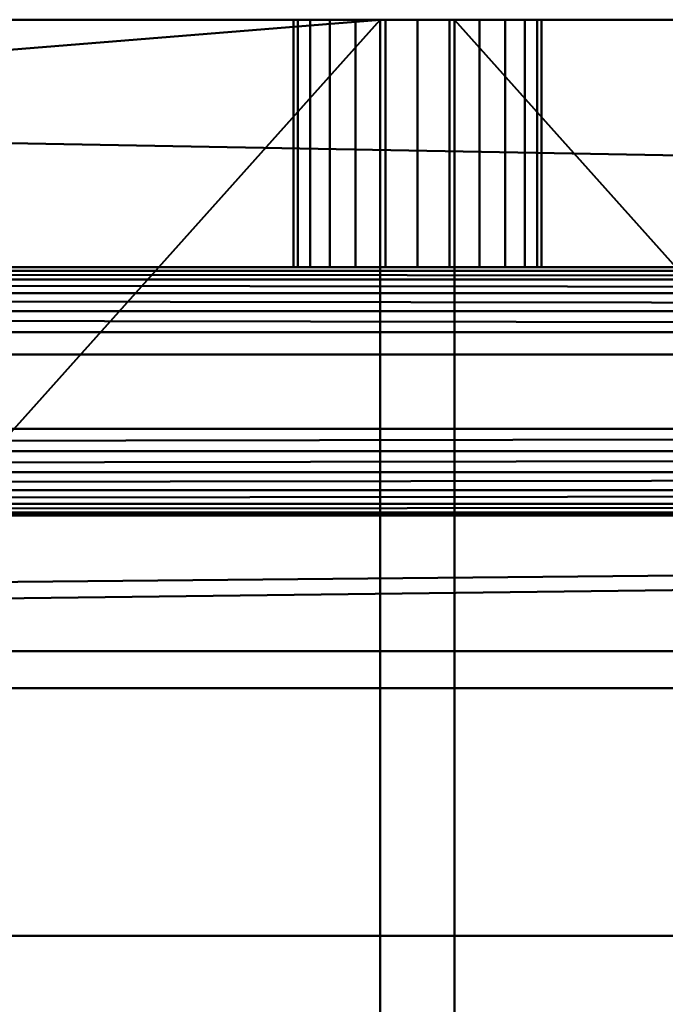
# Model space of a CAD drawing. Units: millimetres. Extents: x -1765 to 1255, y -619 to 370.
# Drawn here: x 603 to 655, y 290 to 370 of the extents above; entities that cross this region are included whole.
import ezdxf

# ---------------------------------------------------------------- set-up
doc = ezdxf.new("R2010")
doc.units = ezdxf.units.MM
doc.layers.add('M-EQPM', color=50, linetype='Continuous', lineweight=30)

# ---------------------------------------------------------------- blocks, each defined once
blk = doc.blocks.new('PURY-P450YNW-A1 - PURY-P450YNW-A1-128386-_3D_')
at = {"layer": 'M-EQPM', "lineweight": 40}
for p, q in [((-30.5, 370, 649), (-544, 370, 649)), ((-30.5, 370, 1521), (-30.5, 370, 95))]:
    blk.add_line(p, q, dxfattribs=at)
mesh = blk.add_polyface(dxfattribs=at)
corners = [(620, 319, 63), (620, 325, 63), (575, 370, 63), (-575, 370, 63), (-620, 325, 63), (-620, 319, 63), (523, 342.948, 63), (523.239, 344.76, 63), (523.938, 346.448, 63), (525.05, 347.898, 63), (526.5, 349.01, 63), (528.188, 349.709, 63), (530, 349.948, 63), (531.812, 349.709, 63), (533.5, 349.01, 63), (534.95, 347.898, 63), (536.062, 346.448, 63), (536.761, 344.76, 63), (537, 342.948, 63), (537, 336.954, 63), (536.761, 335.142, 63), (536.062, 333.454, 63), (534.95, 332.004, 63), (533.5, 330.892, 63), (531.812, 330.193, 63), (530, 329.954, 63), (528.188, 330.193, 63), (526.5, 330.892, 63), (525.05, 332.004, 63), (523.938, 333.454, 63), (523.239, 335.142, 63), (523, 336.954, 63), (-537, 336.954, 63), (-537, 342.948, 63), (-536.761, 344.76, 63), (-536.062, 346.448, 63), (-534.95, 347.898, 63), (-533.5, 349.01, 63), (-531.812, 349.709, 63), (-530, 349.948, 63), (-528.188, 349.709, 63), (-526.5, 349.01, 63), (-525.05, 347.898, 63), (-523.938, 346.448, 63), (-523.239, 344.76, 63), (-523, 342.948, 63), (-523, 336.954, 63), (-523.239, 335.142, 63), (-523.938, 333.454, 63), (-525.05, 332.004, 63), (-526.5, 330.892, 63), (-528.188, 330.193, 63), (-530, 329.954, 63), (-531.812, 330.193, 63), (-533.5, 330.892, 63), (-534.95, 332.004, 63), (-536.062, 333.454, 63), (-536.761, 335.142, 63)]
mesh.append_faces([[corners[k] for k in face] for face in [(24, 0, 23), (23, 0, 22), (21, 0, 20), (16, 2, 15), (19, 2, 18), (38, 3, 37), (40, 3, 39), (41, 10, 40)]], dxfattribs={"vtx0": -1, "vtx1": -1})
mesh.append_faces([[corners[k] for k in face] for face in [(0, 21, 22), (0, 24, 25, 5), (52, 25, 26), (2, 16, 17), (2, 17, 18), (2, 13, 14), (46, 31, 6, 45), (5, 54, 55), (57, 4, 5, 56), (5, 55, 56), (3, 35, 36), (3, 33, 34), (3, 34, 35), (3, 38, 39), (3, 32, 33), (31, 46, 47)]], dxfattribs={"vtx0": -1, "vtx2": -1})
mesh.append_faces([[corners[k] for k in face] for face in [(40, 10, 11, 3)]], dxfattribs={"vtx0": -1, "vtx2": -1, "vtx3": -1})
mesh.append_faces([[corners[k] for k in face] for face in [(20, 0, 1, 2)]], dxfattribs={"vtx0": -1, "vtx3": -1})
mesh.append_faces([[corners[k] for k in face] for face in [(19, 20, 2), (14, 15, 2), (12, 13, 2), (53, 54, 5), (36, 37, 3)]], dxfattribs={"vtx1": -1, "vtx2": -1})
mesh.append_faces([[corners[k] for k in face] for face in [(52, 53, 5, 25)]], dxfattribs={"vtx1": -1, "vtx2": -1, "vtx3": -1})
mesh.append_faces([[corners[k] for k in face] for face in [(27, 28, 50, 51), (29, 30, 48, 49), (28, 29, 49, 50), (26, 27, 51, 52), (7, 8, 43, 44), (6, 7, 44, 45), (11, 12, 2, 3), (9, 10, 41, 42), (8, 9, 42, 43), (30, 31, 47, 48), (57, 32, 3, 4)]], dxfattribs={"vtx1": -1, "vtx3": -1})
mesh = blk.add_polyface(dxfattribs=at)
corners = [(-620, 316, 60), (-620, 325, 60), (-575, 370, 60), (575, 370, 60), (620, 325, 60), (620, 316, 60), (523, 336.954, 60), (523.239, 335.142, 60), (523.938, 333.454, 60), (525.05, 332.004, 60), (526.5, 330.892, 60), (528.188, 330.193, 60), (530, 329.954, 60), (531.812, 330.193, 60), (533.5, 330.892, 60), (534.95, 332.004, 60), (536.062, 333.454, 60), (536.761, 335.142, 60), (537, 336.954, 60), (537, 342.948, 60), (536.761, 344.76, 60), (536.062, 346.448, 60), (534.95, 347.898, 60), (533.5, 349.01, 60), (531.812, 349.709, 60), (530, 349.948, 60), (528.188, 349.709, 60), (526.5, 349.01, 60), (525.05, 347.898, 60), (523.938, 346.448, 60), (523.239, 344.76, 60), (523, 342.948, 60), (-523, 336.954, 60), (-523, 342.948, 60), (-523.239, 344.76, 60), (-523.938, 346.448, 60), (-525.05, 347.898, 60), (-526.5, 349.01, 60), (-528.188, 349.709, 60), (-530, 349.948, 60), (-531.812, 349.709, 60), (-533.5, 349.01, 60), (-534.95, 347.898, 60), (-536.062, 346.448, 60), (-536.761, 344.76, 60), (-537, 342.948, 60), (-537, 336.954, 60), (-536.761, 335.142, 60), (-536.062, 333.454, 60), (-534.95, 332.004, 60), (-533.5, 330.892, 60), (-531.812, 330.193, 60), (-530, 329.954, 60), (-528.188, 330.193, 60), (-526.5, 330.892, 60), (-525.05, 332.004, 60), (-523.938, 333.454, 60), (-523.239, 335.142, 60)]
mesh.append_faces([[corners[k] for k in face] for face in [(25, 3, 24), (21, 3, 20), (28, 37, 27), (35, 30, 34), (41, 2, 40), (42, 2, 41), (44, 2, 43), (52, 0, 51)]], dxfattribs={"vtx0": -1, "vtx1": -1})
mesh.append_faces([[corners[k] for k in face] for face in [(3, 19, 20), (3, 21, 22), (3, 25, 26, 2), (38, 26, 27, 37), (34, 30, 31, 33), (5, 16, 17, 4), (5, 14, 15), (5, 15, 16), (5, 12, 13), (2, 42, 43), (2, 44, 45), (0, 48, 49), (2, 46, 47, 1), (0, 50, 51)]], dxfattribs={"vtx0": -1, "vtx2": -1})
mesh.append_faces([[corners[k] for k in face] for face in [(0, 52, 53, 11)]], dxfattribs={"vtx0": -1, "vtx2": -1, "vtx3": -1})
mesh.append_faces([[corners[k] for k in face] for face in [(23, 24, 3), (22, 23, 3), (18, 19, 3), (13, 14, 5), (39, 40, 2), (45, 46, 2), (49, 50, 0)]], dxfattribs={"vtx1": -1, "vtx2": -1})
mesh.append_faces([[corners[k] for k in face] for face in [(38, 39, 2, 26)]], dxfattribs={"vtx1": -1, "vtx2": -1, "vtx3": -1})
mesh.append_faces([[corners[k] for k in face] for face in [(28, 29, 36, 37), (29, 30, 35, 36), (3, 4, 17, 18), (8, 9, 55, 56), (6, 7, 57, 32), (7, 8, 56, 57), (10, 11, 53, 54), (11, 12, 5, 0), (9, 10, 54, 55), (31, 6, 32, 33), (47, 48, 0, 1)]], dxfattribs={"vtx1": -1, "vtx3": -1})
mesh = blk.add_polyface(dxfattribs=at)
corners = [(-3, 370, 1555), (-570, 370, 1555), (-620, 320, 1555), (-620, -320, 1555), (-570, -370, 1555), (-3, -370, 1555)]
mesh.append_faces([[corners[k] for k in face] for face in [(5, 0, 3, 4)]], dxfattribs={"vtx1": -1})
mesh.append_faces([[corners[k] for k in face] for face in [(0, 1, 2, 3)]], dxfattribs={"vtx3": -1})
mesh = blk.add_polyface(dxfattribs=at)
corners = [(-3, 370, 1521), (-3, -370, 1521), (-570, -370, 1521), (-620, -320, 1521), (-620, 320, 1521), (-570, 370, 1521)]
mesh.append_faces([[corners[k] for k in face] for face in [(3, 1, 2), (0, 4, 5)]], dxfattribs={"vtx0": -1})
mesh.append_faces([[corners[k] for k in face] for face in [(3, 4, 0, 1)]], dxfattribs={"vtx1": -1, "vtx3": -1})
mesh = blk.add_polyface(dxfattribs=at)
corners = [(-570, 370, 1521), (-620, 320, 1521), (-620, 215.7, 1521), (-600, 215.7, 1521), (-600, -112.3, 1521), (-620, -112.3, 1521), (-620, -320, 1521), (-570, -370, 1521), (570, -370, 1521), (620, -320, 1521), (620, -142.3, 1521), (600, -142.3, 1521), (600, 269.2, 1521), (620, 269.2, 1521), (620, 320, 1521), (570, 370, 1521), (467, 370, 1521), (467, 350, 1521), (51, 350, 1521), (51, 370, 1521), (-51.5, 370, 1521), (-51.5, 350, 1521), (-523, 350, 1521), (-523, 370, 1521)]
mesh.append_faces([[corners[k] for k in face] for face in [(17, 15, 16), (21, 18, 19, 20), (3, 1, 2)]], dxfattribs={"vtx0": -1})
mesh.append_faces([[corners[k] for k in face] for face in [(4, 7, 21, 3)]], dxfattribs={"vtx0": -1, "vtx1": -1, "vtx2": -1})
mesh.append_faces([[corners[k] for k in face] for face in [(11, 18, 8, 9)]], dxfattribs={"vtx0": -1, "vtx1": -1, "vtx3": -1})
mesh.append_faces([[corners[k] for k in face] for face in [(12, 14, 15, 17), (3, 21, 22, 1)]], dxfattribs={"vtx0": -1, "vtx2": -1, "vtx3": -1})
mesh.append_faces([[corners[k] for k in face] for face in [(13, 14, 12), (0, 1, 22, 23), (6, 7, 4, 5)]], dxfattribs={"vtx1": -1})
mesh.append_faces([[corners[k] for k in face] for face in [(7, 8, 18, 21)]], dxfattribs={"vtx1": -1, "vtx2": -1, "vtx3": -1})
mesh.append_faces([[corners[k] for k in face] for face in [(17, 18, 11, 12)]], dxfattribs={"vtx1": -1, "vtx3": -1})
mesh.append_faces([[corners[k] for k in face] for face in [(9, 10, 11)]], dxfattribs={"vtx2": -1})
mesh = blk.add_polyface(dxfattribs=at)
corners = [(570, 370, 95), (620, 320, 95), (620, -320, 95), (570, -370, 95), (-570, -370, 95), (-620, -320, 95), (-620, 320, 95), (-570, 370, 95)]
mesh.append_faces([[corners[k] for k in face] for face in [(3, 4, 7, 0)]], dxfattribs={"vtx1": -1, "vtx3": -1})
mesh.append_faces([[corners[k] for k in face] for face in [(5, 6, 7, 4)]], dxfattribs={"vtx2": -1})
mesh.append_faces([[corners[k] for k in face] for face in [(0, 1, 2, 3)]], dxfattribs={"vtx3": -1})
mesh = blk.add_polyface(dxfattribs=at)
corners = [(575, 370, 60), (-575, 370, 60), (-575, 370, 63), (575, 370, 63)]
mesh.append_faces([[corners[k] for k in face] for face in [(0, 1, 2, 3)]])
mesh = blk.add_polyface(dxfattribs=at)
corners = [(-3, 370, 1555), (-3, 370, 1521), (-570, 370, 1521), (-570, 370, 1555)]
mesh.append_faces([[corners[k] for k in face] for face in [(0, 1, 2, 3)]])
mesh = blk.add_polyface(dxfattribs=at)
corners = [(570, 370, 95), (-570, 370, 95), (-570, 370, 1521), (-523, 370, 1521), (-523, 370, 669), (-51.5, 370, 669), (-51.5, 370, 1521), (51, 370, 1521), (51, 370, 669), (467, 370, 669), (467, 370, 1521), (570, 370, 1521), (10, 370, 1492.987), (9.659, 370, 1495.575), (8.66, 370, 1497.987), (7.071, 370, 1500.058), (5, 370, 1501.648), (2.588, 370, 1502.647), (0, 370, 1502.987), (-2.588, 370, 1502.647), (-5, 370, 1501.648), (-7.071, 370, 1500.058), (-8.66, 370, 1497.987), (-9.659, 370, 1495.575), (-10, 370, 1492.987), (-10, 370, 1338.013), (-9.659, 370, 1335.424), (-8.66, 370, 1333.013), (-7.071, 370, 1330.942), (-5, 370, 1329.352), (-2.588, 370, 1328.354), (0, 370, 1328.013), (2.588, 370, 1328.354), (5, 370, 1329.352), (7.071, 370, 1330.942), (8.66, 370, 1333.013), (9.659, 370, 1335.424), (10, 370, 1338.013), (10, 370, 1298.987), (9.659, 370, 1301.575), (8.66, 370, 1303.987), (7.071, 370, 1306.058), (5, 370, 1307.648), (2.588, 370, 1308.647), (0, 370, 1308.987), (-2.588, 370, 1308.647), (-5, 370, 1307.648), (-7.071, 370, 1306.058), (-8.66, 370, 1303.987), (-9.659, 370, 1301.575), (-10, 370, 1298.987), (-10, 370, 1144.013), (-9.659, 370, 1141.425), (-8.66, 370, 1139.013), (-7.071, 370, 1136.942), (-5, 370, 1135.352), (-2.588, 370, 1134.353), (0, 370, 1134.013), (2.588, 370, 1134.353), (5, 370, 1135.352), (7.071, 370, 1136.942), (8.66, 370, 1139.013), (9.659, 370, 1141.425), (10, 370, 1144.013), (10, 370, 1092.987), (9.659, 370, 1095.575), (8.66, 370, 1097.987), (7.071, 370, 1100.058), (5, 370, 1101.648), (2.588, 370, 1102.647), (0, 370, 1102.987), (-2.588, 370, 1102.647), (-5, 370, 1101.648), (-7.071, 370, 1100.058), (-8.66, 370, 1097.987), (-9.659, 370, 1095.575), (-10, 370, 1092.987), (-10, 370, 938.013), (-9.659, 370, 935.425), (-8.66, 370, 933.013), (-7.071, 370, 930.942), (-5, 370, 929.352), (-2.588, 370, 928.353), (0, 370, 928.013), (2.588, 370, 928.353), (5, 370, 929.352), (7.071, 370, 930.942), (8.66, 370, 933.013), (9.659, 370, 935.425), (10, 370, 938.013), (10, 370, 898.987), (9.659, 370, 901.575), (8.66, 370, 903.987), (7.071, 370, 906.058), (5, 370, 907.648), (2.588, 370, 908.647), (0, 370, 908.987), (-2.588, 370, 908.647), (-5, 370, 907.648), (-7.071, 370, 906.058), (-8.66, 370, 903.987), (-9.659, 370, 901.575), (-10, 370, 898.987), (-10, 370, 744.013), (-9.659, 370, 741.425), (-8.66, 370, 739.013), (-7.071, 370, 736.942), (-5, 370, 735.352), (-2.588, 370, 734.353), (0, 370, 734.013), (2.588, 370, 734.353), (5, 370, 735.352), (7.071, 370, 736.942), (8.66, 370, 739.013), (9.659, 370, 741.425), (10, 370, 744.013)]
mesh.append_faces([[corners[k] for k in face] for face in [(15, 7, 14), (56, 72, 55), (49, 26, 48), (96, 83, 95), (114, 8, 113), (111, 8, 110), (113, 8, 112), (82, 98, 81), (80, 99, 79), (107, 5, 106)]], dxfattribs={"vtx0": -1, "vtx1": -1})
mesh.append_faces([[corners[k] for k in face] for face in [(25, 50, 6, 24)]], dxfattribs={"vtx0": -1, "vtx1": -1, "vtx2": -1})
mesh.append_faces([[corners[k] for k in face] for face in [(7, 64, 63, 38)]], dxfattribs={"vtx0": -1, "vtx1": -1, "vtx3": -1})
mesh.append_faces([[corners[k] for k in face] for face in [(40, 35, 36, 39), (39, 36, 37, 38), (7, 13, 14), (41, 34, 35, 40), (7, 17, 18), (66, 61, 62, 65), (65, 62, 63, 64), (68, 59, 60, 67), (67, 60, 61, 66), (48, 26, 27, 47), (6, 22, 23), (47, 27, 28), (45, 30, 31, 44), (46, 29, 30, 45), (29, 46, 47, 28), (64, 7, 8, 89), (93, 86, 87, 92), (91, 88, 89, 90), (84, 94, 95, 83), (94, 84, 85, 93), (93, 85, 86), (92, 87, 88, 91), (99, 80, 81, 98), (100, 78, 79, 99), (83, 96, 97), (5, 104, 105), (5, 103, 104), (78, 100, 101)]], dxfattribs={"vtx0": -1, "vtx2": -1})
mesh.append_faces([[corners[k] for k in face] for face in [(6, 50, 51, 76), (8, 115, 90, 89), (1, 4, 5, 8)]], dxfattribs={"vtx0": -1, "vtx2": -1, "vtx3": -1})
mesh.append_faces([[corners[k] for k in face] for face in [(12, 13, 7), (16, 17, 7), (15, 16, 7), (19, 20, 6), (21, 22, 6), (20, 21, 6), (23, 24, 6), (114, 115, 8), (111, 112, 8), (70, 71, 57), (107, 108, 5), (105, 106, 5), (108, 109, 5)]], dxfattribs={"vtx1": -1, "vtx2": -1})
mesh.append_faces([[corners[k] for k in face] for face in [(37, 12, 7, 38), (109, 110, 8, 5), (102, 103, 5, 77)]], dxfattribs={"vtx1": -1, "vtx2": -1, "vtx3": -1})
mesh.append_faces([[corners[k] for k in face] for face in [(33, 34, 41, 42), (42, 43, 32, 33), (31, 32, 43, 44), (57, 58, 69, 70), (58, 59, 68, 69), (18, 19, 6, 7), (25, 26, 49, 50), (52, 53, 74, 75), (5, 6, 76, 77), (51, 52, 75, 76), (53, 54, 73, 74), (54, 55, 72, 73), (56, 57, 71, 72), (8, 9, 0, 1), (82, 83, 97, 98), (77, 78, 101, 102)]], dxfattribs={"vtx1": -1, "vtx3": -1})
mesh.append_faces([[corners[k] for k in face] for face in [(2, 3, 4, 1)]], dxfattribs={"vtx2": -1})
mesh.append_faces([[corners[k] for k in face] for face in [(9, 10, 11, 0)]], dxfattribs={"vtx3": -1})
mesh = blk.add_polyface(dxfattribs=at)
corners = [(10, 350, 1492.987), (9.659, 350, 1495.575), (8.66, 350, 1497.987), (7.071, 350, 1500.058), (5, 350, 1501.648), (2.588, 350, 1502.647), (0, 350, 1502.987), (-2.588, 350, 1502.647), (-5, 350, 1501.648), (-7.071, 350, 1500.058), (-8.66, 350, 1497.987), (-9.659, 350, 1495.575), (-10, 350, 1492.987), (-10, 370, 1492.987), (-9.659, 370, 1495.575), (-8.66, 370, 1497.987), (-7.071, 370, 1500.058), (-5, 370, 1501.648), (-2.588, 370, 1502.647), (0, 370, 1502.987), (2.588, 370, 1502.647), (5, 370, 1501.648), (7.071, 370, 1500.058), (8.66, 370, 1497.987), (9.659, 370, 1495.575), (10, 370, 1492.987)]
mesh.append_faces([[corners[k] for k in face] for face in [(1, 24, 25, 0), (14, 11, 12, 13)]], dxfattribs={"vtx0": -1})
mesh.append_faces([[corners[k] for k in face] for face in [(2, 23, 24, 1), (4, 21, 22, 3), (3, 22, 23, 2), (5, 20, 21, 4), (20, 5, 6, 19), (7, 18, 19, 6), (8, 17, 18, 7), (10, 15, 16, 9), (9, 16, 17, 8), (11, 14, 15, 10)]], dxfattribs={"vtx0": -1, "vtx2": -1})
mesh = blk.add_polyface(dxfattribs=at)
corners = [(-10, 350, 1338.013), (-9.659, 350, 1335.424), (-8.66, 350, 1333.013), (-7.071, 350, 1330.942), (-5, 350, 1329.352), (-2.588, 350, 1328.354), (0, 350, 1328.013), (2.588, 350, 1328.354), (5, 350, 1329.352), (7.071, 350, 1330.942), (8.66, 350, 1333.013), (9.659, 350, 1335.424), (10, 350, 1338.013), (10, 370, 1338.013), (9.659, 370, 1335.424), (8.66, 370, 1333.013), (7.071, 370, 1330.942), (5, 370, 1329.352), (2.588, 370, 1328.354), (0, 370, 1328.013), (-2.588, 370, 1328.354), (-5, 370, 1329.352), (-7.071, 370, 1330.942), (-8.66, 370, 1333.013), (-9.659, 370, 1335.424), (-10, 370, 1338.013)]
mesh.append_faces([[corners[k] for k in face] for face in [(1, 24, 25, 0), (14, 11, 12, 13)]], dxfattribs={"vtx0": -1})
mesh.append_faces([[corners[k] for k in face] for face in [(2, 23, 24, 1), (4, 21, 22, 3), (3, 22, 23, 2), (5, 20, 21, 4), (20, 5, 6, 19), (7, 18, 19, 6), (8, 17, 18, 7), (10, 15, 16, 9), (9, 16, 17, 8), (11, 14, 15, 10)]], dxfattribs={"vtx0": -1, "vtx2": -1})
mesh = blk.add_polyface(dxfattribs=at)
corners = [(-10, 350, 1338.013), (-10, 370, 1338.013), (-10, 370, 1492.987), (-10, 350, 1492.987)]
mesh.append_faces([[corners[k] for k in face] for face in [(0, 1, 2, 3)]])
mesh = blk.add_polyface(dxfattribs=at)
corners = [(10, 350, 1298.987), (9.659, 350, 1301.575), (8.66, 350, 1303.987), (7.071, 350, 1306.058), (5, 350, 1307.648), (2.588, 350, 1308.647), (0, 350, 1308.987), (-2.588, 350, 1308.647), (-5, 350, 1307.648), (-7.071, 350, 1306.058), (-8.66, 350, 1303.987), (-9.659, 350, 1301.575), (-10, 350, 1298.987), (-10, 370, 1298.987), (-9.659, 370, 1301.575), (-8.66, 370, 1303.987), (-7.071, 370, 1306.058), (-5, 370, 1307.648), (-2.588, 370, 1308.647), (0, 370, 1308.987), (2.588, 370, 1308.647), (5, 370, 1307.648), (7.071, 370, 1306.058), (8.66, 370, 1303.987), (9.659, 370, 1301.575), (10, 370, 1298.987)]
mesh.append_faces([[corners[k] for k in face] for face in [(1, 24, 25, 0), (14, 11, 12, 13)]], dxfattribs={"vtx0": -1})
mesh.append_faces([[corners[k] for k in face] for face in [(2, 23, 24, 1), (4, 21, 22, 3), (3, 22, 23, 2), (5, 20, 21, 4), (20, 5, 6, 19), (7, 18, 19, 6), (8, 17, 18, 7), (10, 15, 16, 9), (9, 16, 17, 8), (11, 14, 15, 10)]], dxfattribs={"vtx0": -1, "vtx2": -1})
mesh = blk.add_polyface(dxfattribs=at)
corners = [(-10, 350, 1144.013), (-9.659, 350, 1141.425), (-8.66, 350, 1139.013), (-7.071, 350, 1136.942), (-5, 350, 1135.352), (-2.588, 350, 1134.353), (0, 350, 1134.013), (2.588, 350, 1134.353), (5, 350, 1135.352), (7.071, 350, 1136.942), (8.66, 350, 1139.013), (9.659, 350, 1141.425), (10, 350, 1144.013), (10, 370, 1144.013), (9.659, 370, 1141.425), (8.66, 370, 1139.013), (7.071, 370, 1136.942), (5, 370, 1135.352), (2.588, 370, 1134.353), (0, 370, 1134.013), (-2.588, 370, 1134.353), (-5, 370, 1135.352), (-7.071, 370, 1136.942), (-8.66, 370, 1139.013), (-9.659, 370, 1141.425), (-10, 370, 1144.013)]
mesh.append_faces([[corners[k] for k in face] for face in [(1, 24, 25, 0), (14, 11, 12, 13)]], dxfattribs={"vtx0": -1})
mesh.append_faces([[corners[k] for k in face] for face in [(2, 23, 24, 1), (4, 21, 22, 3), (3, 22, 23, 2), (5, 20, 21, 4), (20, 5, 6, 19), (7, 18, 19, 6), (8, 17, 18, 7), (10, 15, 16, 9), (9, 16, 17, 8), (11, 14, 15, 10)]], dxfattribs={"vtx0": -1, "vtx2": -1})
mesh = blk.add_polyface(dxfattribs=at)
corners = [(-10, 350, 1144.013), (-10, 370, 1144.013), (-10, 370, 1298.987), (-10, 350, 1298.987)]
mesh.append_faces([[corners[k] for k in face] for face in [(0, 1, 2, 3)]])
mesh = blk.add_polyface(dxfattribs=at)
corners = [(10, 350, 1092.987), (9.659, 350, 1095.575), (8.66, 350, 1097.987), (7.071, 350, 1100.058), (5, 350, 1101.648), (2.588, 350, 1102.647), (0, 350, 1102.987), (-2.588, 350, 1102.647), (-5, 350, 1101.648), (-7.071, 350, 1100.058), (-8.66, 350, 1097.987), (-9.659, 350, 1095.575), (-10, 350, 1092.987), (-10, 370, 1092.987), (-9.659, 370, 1095.575), (-8.66, 370, 1097.987), (-7.071, 370, 1100.058), (-5, 370, 1101.648), (-2.588, 370, 1102.647), (0, 370, 1102.987), (2.588, 370, 1102.647), (5, 370, 1101.648), (7.071, 370, 1100.058), (8.66, 370, 1097.987), (9.659, 370, 1095.575), (10, 370, 1092.987)]
mesh.append_faces([[corners[k] for k in face] for face in [(1, 24, 25, 0), (14, 11, 12, 13)]], dxfattribs={"vtx0": -1})
mesh.append_faces([[corners[k] for k in face] for face in [(2, 23, 24, 1), (4, 21, 22, 3), (3, 22, 23, 2), (5, 20, 21, 4), (20, 5, 6, 19), (7, 18, 19, 6), (8, 17, 18, 7), (10, 15, 16, 9), (9, 16, 17, 8), (11, 14, 15, 10)]], dxfattribs={"vtx0": -1, "vtx2": -1})
mesh = blk.add_polyface(dxfattribs=at)
corners = [(-10, 350, 938.013), (-9.659, 350, 935.425), (-8.66, 350, 933.013), (-7.071, 350, 930.942), (-5, 350, 929.352), (-2.588, 350, 928.353), (0, 350, 928.013), (2.588, 350, 928.353), (5, 350, 929.352), (7.071, 350, 930.942), (8.66, 350, 933.013), (9.659, 350, 935.425), (10, 350, 938.013), (10, 370, 938.013), (9.659, 370, 935.425), (8.66, 370, 933.013), (7.071, 370, 930.942), (5, 370, 929.352), (2.588, 370, 928.353), (0, 370, 928.013), (-2.588, 370, 928.353), (-5, 370, 929.352), (-7.071, 370, 930.942), (-8.66, 370, 933.013), (-9.659, 370, 935.425), (-10, 370, 938.013)]
mesh.append_faces([[corners[k] for k in face] for face in [(1, 24, 25, 0), (14, 11, 12, 13)]], dxfattribs={"vtx0": -1})
mesh.append_faces([[corners[k] for k in face] for face in [(2, 23, 24, 1), (4, 21, 22, 3), (3, 22, 23, 2), (5, 20, 21, 4), (20, 5, 6, 19), (7, 18, 19, 6), (8, 17, 18, 7), (10, 15, 16, 9), (9, 16, 17, 8), (11, 14, 15, 10)]], dxfattribs={"vtx0": -1, "vtx2": -1})
mesh = blk.add_polyface(dxfattribs=at)
corners = [(-10, 350, 938.013), (-10, 370, 938.013), (-10, 370, 1092.987), (-10, 350, 1092.987)]
mesh.append_faces([[corners[k] for k in face] for face in [(0, 1, 2, 3)]])
mesh = blk.add_polyface(dxfattribs=at)
corners = [(10, 350, 898.987), (9.659, 350, 901.575), (8.66, 350, 903.987), (7.071, 350, 906.058), (5, 350, 907.648), (2.588, 350, 908.647), (0, 350, 908.987), (-2.588, 350, 908.647), (-5, 350, 907.648), (-7.071, 350, 906.058), (-8.66, 350, 903.987), (-9.659, 350, 901.575), (-10, 350, 898.987), (-10, 370, 898.987), (-9.659, 370, 901.575), (-8.66, 370, 903.987), (-7.071, 370, 906.058), (-5, 370, 907.648), (-2.588, 370, 908.647), (0, 370, 908.987), (2.588, 370, 908.647), (5, 370, 907.648), (7.071, 370, 906.058), (8.66, 370, 903.987), (9.659, 370, 901.575), (10, 370, 898.987)]
mesh.append_faces([[corners[k] for k in face] for face in [(1, 24, 25, 0), (14, 11, 12, 13)]], dxfattribs={"vtx0": -1})
mesh.append_faces([[corners[k] for k in face] for face in [(2, 23, 24, 1), (4, 21, 22, 3), (3, 22, 23, 2), (5, 20, 21, 4), (20, 5, 6, 19), (7, 18, 19, 6), (8, 17, 18, 7), (10, 15, 16, 9), (9, 16, 17, 8), (11, 14, 15, 10)]], dxfattribs={"vtx0": -1, "vtx2": -1})
mesh = blk.add_polyface(dxfattribs=at)
corners = [(-10, 350, 744.013), (-9.659, 350, 741.425), (-8.66, 350, 739.013), (-7.071, 350, 736.942), (-5, 350, 735.352), (-2.588, 350, 734.353), (0, 350, 734.013), (2.588, 350, 734.353), (5, 350, 735.352), (7.071, 350, 736.942), (8.66, 350, 739.013), (9.659, 350, 741.425), (10, 350, 744.013), (10, 370, 744.013), (9.659, 370, 741.425), (8.66, 370, 739.013), (7.071, 370, 736.942), (5, 370, 735.352), (2.588, 370, 734.353), (0, 370, 734.013), (-2.588, 370, 734.353), (-5, 370, 735.352), (-7.071, 370, 736.942), (-8.66, 370, 739.013), (-9.659, 370, 741.425), (-10, 370, 744.013)]
mesh.append_faces([[corners[k] for k in face] for face in [(1, 24, 25, 0), (14, 11, 12, 13)]], dxfattribs={"vtx0": -1})
mesh.append_faces([[corners[k] for k in face] for face in [(2, 23, 24, 1), (4, 21, 22, 3), (3, 22, 23, 2), (5, 20, 21, 4), (20, 5, 6, 19), (7, 18, 19, 6), (8, 17, 18, 7), (10, 15, 16, 9), (9, 16, 17, 8), (11, 14, 15, 10)]], dxfattribs={"vtx0": -1, "vtx2": -1})
mesh = blk.add_polyface(dxfattribs=at)
corners = [(-10, 350, 744.013), (-10, 370, 744.013), (-10, 370, 898.987), (-10, 350, 898.987)]
mesh.append_faces([[corners[k] for k in face] for face in [(0, 1, 2, 3)]])
mesh = blk.add_polyface(dxfattribs=at)
corners = [(-3, -370, 1555), (-3, -370, 1521), (-3, 370, 1521), (-3, 370, 1555)]
mesh.append_faces([[corners[k] for k in face] for face in [(0, 1, 2, 3)]])
mesh = blk.add_polyface(dxfattribs=at)
corners = [(3, 370, 1555), (3, -370, 1555), (570, -370, 1555), (620, -320, 1555), (620, 320, 1555), (570, 370, 1555)]
mesh.append_faces([[corners[k] for k in face] for face in [(3, 0, 1, 2)]], dxfattribs={"vtx0": -1})
mesh.append_faces([[corners[k] for k in face] for face in [(4, 5, 0, 3)]], dxfattribs={"vtx2": -1})
mesh = blk.add_polyface(dxfattribs=at)
corners = [(3, 370, 1521), (570, 370, 1521), (620, 320, 1521), (620, -320, 1521), (570, -370, 1521), (3, -370, 1521)]
mesh.append_faces([[corners[k] for k in face] for face in [(2, 3, 0, 1)]], dxfattribs={"vtx1": -1})
mesh.append_faces([[corners[k] for k in face] for face in [(3, 4, 5, 0)]], dxfattribs={"vtx3": -1})
mesh = blk.add_polyface(dxfattribs=at)
corners = [(570, 370, 1521), (3, 370, 1521), (3, 370, 1555), (570, 370, 1555)]
mesh.append_faces([[corners[k] for k in face] for face in [(0, 1, 2, 3)]])
mesh = blk.add_polyface(dxfattribs=at)
corners = [(3, 370, 1521), (3, -370, 1521), (3, -370, 1555), (3, 370, 1555)]
mesh.append_faces([[corners[k] for k in face] for face in [(0, 1, 2, 3)]])
mesh = blk.add_polyface(dxfattribs=at)
corners = [(10, 350, 1492.987), (10, 370, 1492.987), (10, 370, 1338.013), (10, 350, 1338.013)]
mesh.append_faces([[corners[k] for k in face] for face in [(0, 1, 2, 3)]])
mesh = blk.add_polyface(dxfattribs=at)
corners = [(10, 350, 1298.987), (10, 370, 1298.987), (10, 370, 1144.013), (10, 350, 1144.013)]
mesh.append_faces([[corners[k] for k in face] for face in [(0, 1, 2, 3)]])
mesh = blk.add_polyface(dxfattribs=at)
corners = [(10, 350, 1092.987), (10, 370, 1092.987), (10, 370, 938.013), (10, 350, 938.013)]
mesh.append_faces([[corners[k] for k in face] for face in [(0, 1, 2, 3)]])
mesh = blk.add_polyface(dxfattribs=at)
corners = [(10, 350, 898.987), (10, 370, 898.987), (10, 370, 744.013), (10, 350, 744.013)]
mesh.append_faces([[corners[k] for k in face] for face in [(0, 1, 2, 3)]])
mesh = blk.add_polyface(dxfattribs=at)
corners = [(-10, 350, 1492.987), (-9.659, 350, 1495.575), (-8.66, 350, 1497.987), (-7.071, 350, 1500.058), (-5, 350, 1501.648), (-2.588, 350, 1502.647), (0, 350, 1502.987), (2.588, 350, 1502.647), (5, 350, 1501.648), (7.071, 350, 1500.058), (8.66, 350, 1497.987), (9.659, 350, 1495.575), (10, 350, 1492.987), (10, 350, 1338.013), (9.659, 350, 1335.424), (8.66, 350, 1333.013), (7.071, 350, 1330.942), (5, 350, 1329.352), (2.588, 350, 1328.354), (0, 350, 1328.013), (-2.588, 350, 1328.354), (-5, 350, 1329.352), (-7.071, 350, 1330.942), (-8.66, 350, 1333.013), (-9.659, 350, 1335.424), (-10, 350, 1338.013), (-10, 350, 1298.987), (-9.659, 350, 1301.575), (-8.66, 350, 1303.987), (-7.071, 350, 1306.058), (-5, 350, 1307.648), (-2.588, 350, 1308.647), (0, 350, 1308.987), (2.588, 350, 1308.647), (5, 350, 1307.648), (7.071, 350, 1306.058), (8.66, 350, 1303.987), (9.659, 350, 1301.575), (10, 350, 1298.987), (10, 350, 1144.013), (9.659, 350, 1141.425), (8.66, 350, 1139.013), (7.071, 350, 1136.942), (5, 350, 1135.352), (2.588, 350, 1134.353), (0, 350, 1134.013), (-2.588, 350, 1134.353), (-5, 350, 1135.352), (-7.071, 350, 1136.942), (-8.66, 350, 1139.013), (-9.659, 350, 1141.425), (-10, 350, 1144.013), (-10, 350, 1092.987), (-9.659, 350, 1095.575), (-8.66, 350, 1097.987), (-7.071, 350, 1100.058), (-5, 350, 1101.648), (-2.588, 350, 1102.647), (0, 350, 1102.987), (2.588, 350, 1102.647), (5, 350, 1101.648), (7.071, 350, 1100.058), (8.66, 350, 1097.987), (9.659, 350, 1095.575), (10, 350, 1092.987), (10, 350, 938.013), (9.659, 350, 935.425), (8.66, 350, 933.013), (7.071, 350, 930.942), (5, 350, 929.352), (2.588, 350, 928.353), (0, 350, 928.013), (-2.588, 350, 928.353), (-5, 350, 929.352), (-7.071, 350, 930.942), (-8.66, 350, 933.013), (-9.659, 350, 935.425), (-10, 350, 938.013), (-10, 350, 898.987), (-9.659, 350, 901.575), (-8.66, 350, 903.987), (-7.071, 350, 906.058), (-5, 350, 907.648), (-2.588, 350, 908.647), (0, 350, 908.987), (2.588, 350, 908.647), (5, 350, 907.648), (7.071, 350, 906.058), (8.66, 350, 903.987), (9.659, 350, 901.575), (10, 350, 898.987), (10, 350, 744.013), (9.659, 350, 741.425), (8.66, 350, 739.013), (7.071, 350, 736.942), (5, 350, 735.352), (2.588, 350, 734.353), (0, 350, 734.013), (-2.588, 350, 734.353), (-5, 350, 735.352), (-7.071, 350, 736.942), (-8.66, 350, 739.013), (-9.659, 350, 741.425), (-10, 350, 744.013)]
mesh.append_faces([[corners[k] for k in face] for face in [(70, 67, 68, 69), (96, 93, 94, 95)]], dxfattribs={"vtx0": -1})
mesh.append_faces([[corners[k] for k in face] for face in [(5, 8, 4), (19, 22, 18), (31, 34, 30), (49, 44, 47, 48), (44, 39, 42, 43), (57, 61, 56), (75, 70, 73, 74), (83, 87, 82), (101, 96, 99, 100)]], dxfattribs={"vtx0": -1, "vtx1": -1})
mesh.append_faces([[corners[k] for k in face] for face in [(14, 22, 25, 13), (44, 51, 39), (65, 70, 77, 64), (91, 96, 103, 90)]], dxfattribs={"vtx0": -1, "vtx1": -1, "vtx2": -1})
mesh.append_faces([[corners[k] for k in face] for face in [(52, 63, 64, 77), (78, 89, 90, 103)]], dxfattribs={"vtx0": -1, "vtx2": -1})
mesh.append_faces([[corners[k] for k in face] for face in [(8, 11, 12, 4), (34, 37, 38, 30)]], dxfattribs={"vtx0": -1, "vtx2": -1, "vtx3": -1})
mesh.append_faces([[corners[k] for k in face] for face in [(24, 25, 22, 23), (46, 47, 44, 45), (72, 73, 70, 71), (98, 99, 96, 97)]], dxfattribs={"vtx1": -1})
mesh.append_faces([[corners[k] for k in face] for face in [(0, 1, 4, 12), (17, 18, 22, 14), (26, 27, 30, 38), (52, 53, 56, 61), (78, 79, 82, 87)]], dxfattribs={"vtx1": -1, "vtx2": -1, "vtx3": -1})
mesh.append_faces([[corners[k] for k in face] for face in [(25, 0, 12, 13), (51, 26, 38, 39)]], dxfattribs={"vtx1": -1, "vtx3": -1})
mesh.append_faces([[corners[k] for k in face] for face in [(2, 3, 4, 1), (20, 21, 22, 19), (28, 29, 30, 27), (54, 55, 56, 53), (57, 58, 59), (80, 81, 82, 79), (83, 84, 85)]], dxfattribs={"vtx2": -1})
mesh.append_faces([[corners[k] for k in face] for face in [(49, 50, 51, 44), (59, 60, 61, 57), (61, 62, 63, 52), (75, 76, 77, 70), (65, 66, 67, 70), (85, 86, 87, 83), (87, 88, 89, 78), (101, 102, 103, 96), (91, 92, 93, 96)]], dxfattribs={"vtx2": -1, "vtx3": -1})
mesh.append_faces([[corners[k] for k in face] for face in [(5, 6, 7, 8), (8, 9, 10, 11), (14, 15, 16, 17), (31, 32, 33, 34), (34, 35, 36, 37), (39, 40, 41, 42)]], dxfattribs={"vtx3": -1})
mesh = blk.add_polyface(dxfattribs=at)
corners = [(-620, 319, 95), (-620, 296, 95), (620, 296, 95), (620, 319, 95)]
mesh.append_faces([[corners[k] for k in face] for face in [(0, 1, 2, 3)]])
mesh = blk.add_polyface(dxfattribs=at)
corners = [(-620, 319, 63), (-620, 319, 95), (620, 319, 95), (620, 319, 63)]
mesh.append_faces([[corners[k] for k in face] for face in [(0, 1, 2, 3)]])
mesh = blk.add_polyface(dxfattribs=at)
corners = [(620, 316, 60), (620, 316, 65), (617, 316, 65), (617, 316, 92), (-617, 316, 92), (-617, 316, 65), (-620, 316, 65), (-620, 316, 60)]
mesh.append_faces([[corners[k] for k in face] for face in [(0, 1, 2, 7)]], dxfattribs={"vtx2": -1})
mesh.append_faces([[corners[k] for k in face] for face in [(5, 6, 7, 2)]], dxfattribs={"vtx2": -1, "vtx3": -1})
mesh.append_faces([[corners[k] for k in face] for face in [(2, 3, 4, 5)]], dxfattribs={"vtx3": -1})
mesh = blk.add_polyface(dxfattribs=at)
corners = [(617, 296, 92), (-617, 296, 92), (-617, 316, 92), (617, 316, 92)]
mesh.append_faces([[corners[k] for k in face] for face in [(0, 1, 2, 3)]])
mesh = blk.add_polyface(dxfattribs=at)
corners = [(620, 296, 95), (-620, 296, 95), (-620, 296, 65), (-617, 296, 65), (-617, 296, 92), (617, 296, 92), (617, 296, 65), (620, 296, 65)]
mesh.append_faces([[corners[k] for k in face] for face in [(5, 0, 1, 4)]], dxfattribs={"vtx0": -1, "vtx2": -1})
mesh.append_faces([[corners[k] for k in face] for face in [(2, 3, 4, 1)]], dxfattribs={"vtx2": -1})
mesh.append_faces([[corners[k] for k in face] for face in [(5, 6, 7, 0)]], dxfattribs={"vtx3": -1})

msp = doc.modelspace()

# ---------------------------------------------------------------- block references
at = {"layer": 'M-EQPM', "lineweight": 40}
msp.add_blockref('PURY-P450YNW-A1 - PURY-P450YNW-A1-128386-_3D_', (635, 0), dxfattribs=at)

doc.saveas('drawing.dxf')
